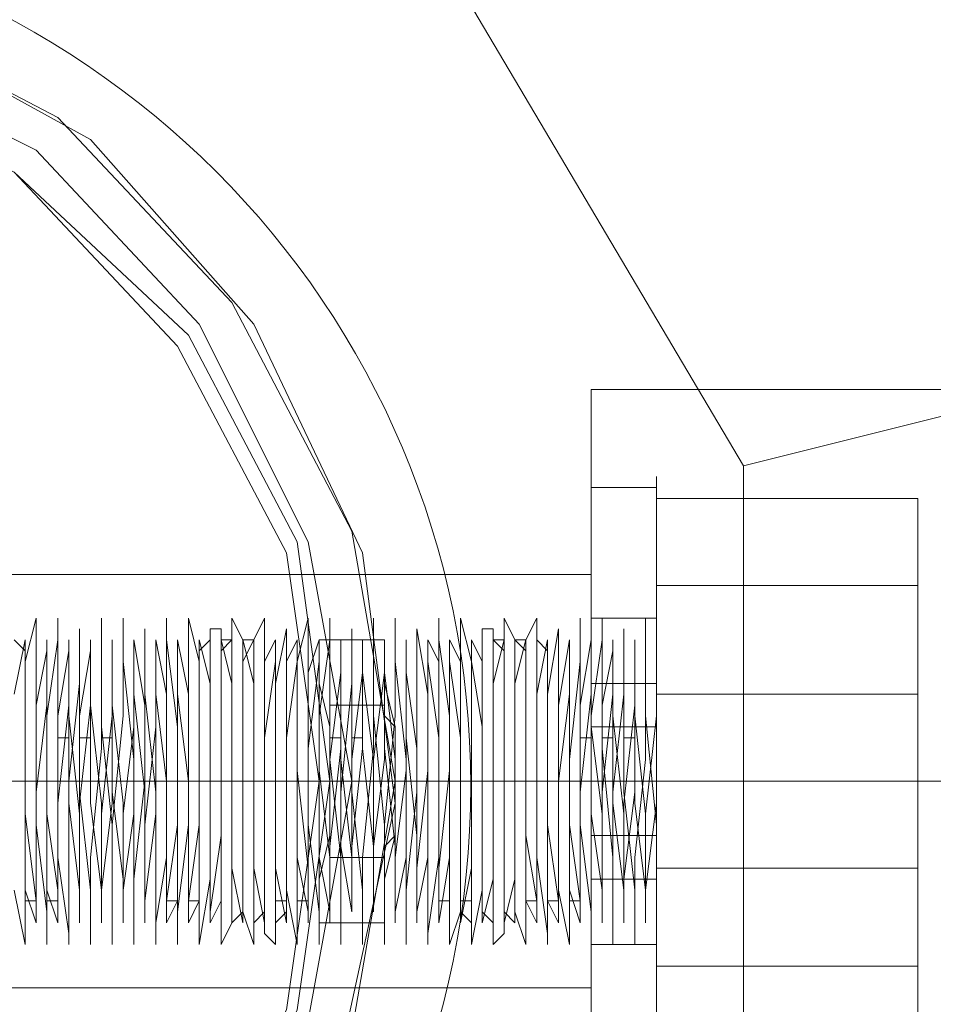
# Model space of a CAD drawing. Units: millimetres. Extents: x 0 to 6245, y -1629 to 1712.
# Drawn here: x 4643 to 4688, y 76 to 124 of the extents above; entities that cross this region are included whole.
import ezdxf

# ---------------------------------------------------------------- set-up
doc = ezdxf.new("R2010")
doc.units = ezdxf.units.MM
doc.layers.add('robinia stolpe', color=32, linetype='Continuous', lineweight=9)
doc.layers.add('stål', color=253, linetype='Continuous', lineweight=9)

msp = doc.modelspace()

# ---------------------------------------------------------------- linework, layer by layer
at = {"layer": 'robinia stolpe', "flags": 128}
for points in [[(4678.507, 102.657), (4678.507, 71.792), (4663.075, 45.716), (4636.467, 30.284), (4606.134, 30.284), (4579.527, 45.716), (4564.627, 71.792), (4564.627, 102.657), (4579.527, 128.732), (4606.134, 144.165), (4636.467, 144.165), (4663.075, 128.732)], [(4671.057, 106.382), (4671.057, 104.785), (4671.057, 100.528), (4671.057, 94.674), (4671.057, 87.224), (4671.057, 79.774), (4671.057, 73.921), (4671.057, 69.663), (4671.057, 68.067), (4671.057, 69.663), (4671.057, 73.921), (4671.057, 79.774), (4671.057, 87.224), (4671.057, 94.674), (4671.057, 100.528), (4671.057, 104.785), (4671.057, 106.382)], [(4671.057, 87.224), (4571.544, 87.224)], [(4671.057, 87.224), (4716.29, 87.224)]]:
    msp.add_lwpolyline(points, close=True, dxfattribs=at)
for points in [[(4678.507, 102.657), (4684.893, 104.253), (4691.279, 105.85), (4697.132, 107.446), (4702.454, 109.043), (4707.243, 110.107), (4710.968, 111.171), (4714.161, 112.235), (4715.758, 112.768), (4716.29, 112.768)], [(4716.29, 106.382), (4671.057, 106.382)], [(4671.057, 77.113), (4671.057, 78.71), (4671.057, 82.435), (4671.057, 87.224), (4671.057, 92.014), (4671.057, 95.739), (4671.057, 97.335), (4571.544, 97.335)], [(4671.057, 95.739), (4671.057, 92.014), (4671.057, 87.224), (4671.057, 82.435), (4671.057, 78.71), (4671.057, 77.113), (4571.544, 77.113)]]:
    msp.add_lwpolyline(points, dxfattribs=at)
at = {"layer": 'stål', "flags": 128}
for points in [[(4581.123, 87.224), (4583.252, 99.464), (4589.105, 110.639), (4597.62, 119.686), (4608.795, 125.539), (4621.567, 127.136), (4633.806, 125.539), (4644.981, 119.686), (4653.496, 110.639), (4659.35, 99.464), (4661.478, 87.224), (4659.35, 74.985), (4653.496, 63.81), (4644.981, 54.763), (4633.806, 49.442), (4621.567, 47.313), (4608.795, 49.442), (4597.62, 54.763), (4589.105, 63.81), (4583.252, 74.985), (4581.123, 87.224)], [(4659.35, 87.224), (4657.221, 98.932), (4651.899, 109.575), (4643.917, 118.089), (4633.274, 123.411), (4621.567, 125.007), (4609.859, 123.411), (4599.216, 118.089), (4590.702, 109.575), (4585.38, 98.932), (4583.252, 87.224), (4585.38, 75.517), (4590.702, 64.874), (4599.216, 56.36), (4609.859, 51.038), (4621.567, 49.442), (4633.274, 51.038), (4643.917, 56.36), (4651.899, 64.874), (4657.221, 75.517), (4659.35, 87.224)], [(4659.35, 87.224), (4657.221, 98.932), (4651.899, 109.575), (4643.917, 118.089), (4633.274, 123.411), (4621.567, 125.007), (4609.859, 123.411), (4599.216, 118.089), (4590.702, 109.575), (4585.38, 98.932), (4583.252, 87.224), (4585.38, 75.517), (4590.702, 64.874), (4599.216, 56.36), (4609.859, 51.038), (4621.567, 49.442), (4633.274, 51.038), (4643.917, 56.36), (4651.899, 64.874), (4657.221, 75.517), (4659.35, 87.224)], [(4658.285, 87.224), (4656.689, 98.932), (4651.367, 109.043), (4642.853, 117.025), (4632.742, 122.346), (4621.567, 124.475), (4609.859, 122.346), (4599.749, 117.025), (4591.234, 109.043), (4585.913, 98.932), (4584.316, 87.224), (4585.913, 76.049), (4591.234, 65.406), (4599.749, 57.424), (4609.859, 52.102), (4621.567, 50.506), (4632.742, 52.102), (4642.853, 57.424), (4651.367, 65.406), (4656.689, 76.049), (4658.285, 87.224)], [(4658.285, 87.224), (4656.689, 98.932), (4651.367, 109.043), (4642.853, 117.025), (4632.742, 122.346), (4621.567, 124.475), (4609.859, 122.346), (4599.749, 117.025), (4591.234, 109.043), (4585.913, 98.932), (4584.316, 87.224), (4585.913, 76.049), (4591.234, 65.406), (4599.749, 57.424), (4609.859, 52.102), (4621.567, 50.506), (4632.742, 52.102), (4642.853, 57.424), (4651.367, 65.406), (4656.689, 76.049), (4658.285, 87.224)], [(4584.848, 87.224), (4586.445, 98.4), (4591.766, 108.51), (4599.749, 117.025), (4609.859, 121.814), (4621.567, 123.943), (4632.742, 121.814), (4642.853, 117.025), (4650.835, 108.51), (4656.157, 98.4), (4657.753, 87.224), (4656.157, 76.049), (4650.835, 65.938), (4642.853, 57.956), (4632.742, 52.634), (4621.567, 50.506), (4609.859, 52.634), (4599.749, 57.956), (4591.766, 65.938), (4586.445, 76.049), (4584.848, 87.224)], [(4584.848, 87.224), (4586.445, 98.4), (4591.766, 108.51), (4599.749, 117.025), (4609.859, 121.814), (4621.567, 123.943), (4632.742, 121.814), (4642.853, 117.025), (4650.835, 108.51), (4656.157, 98.4), (4657.753, 87.224), (4656.157, 76.049), (4650.835, 65.938), (4642.853, 57.956), (4632.742, 52.634), (4621.567, 50.506), (4609.859, 52.634), (4599.749, 57.956), (4591.766, 65.938), (4586.445, 76.049), (4584.848, 87.224)], [(4674.25, 78.178), (4674.25, 91.482), (4674.25, 101.06), (4674.25, 96.803), (4674.25, 82.967), (4674.25, 73.921), (4674.25, 78.178)], [(4657.753, 94.142), (4657.753, 93.61), (4657.753, 92.014), (4658.285, 89.885), (4658.285, 87.224), (4658.285, 84.564), (4657.753, 82.435), (4657.753, 80.839), (4657.753, 82.435), (4658.285, 84.564), (4658.285, 87.224), (4658.285, 89.885), (4657.753, 92.014), (4657.753, 93.61)], [(4657.753, 80.306), (4657.753, 80.839), (4657.753, 82.435), (4658.285, 84.564), (4658.285, 87.224), (4658.285, 89.885), (4657.753, 92.014), (4657.753, 93.61), (4657.753, 94.142), (4657.753, 93.61), (4657.753, 92.014), (4658.285, 89.885), (4658.285, 87.224), (4658.285, 84.564), (4657.753, 82.435), (4657.753, 80.839)], [(4657.753, 94.142), (4660.946, 94.142)], [(4660.946, 94.142), (4660.946, 93.61), (4660.946, 92.014), (4661.478, 89.885), (4661.478, 87.224), (4661.478, 89.885), (4660.946, 92.014), (4660.946, 93.61)], [(4661.478, 87.224), (4661.478, 89.885), (4660.946, 92.014), (4660.946, 93.61), (4660.946, 94.142), (4660.946, 93.61), (4660.946, 92.014), (4661.478, 89.885)], [(4658.285, 87.224), (4661.478, 87.224)], [(4658.285, 87.224), (4661.478, 87.224)], [(4661.478, 87.224), (4658.285, 87.224)], [(4661.478, 87.224), (4661.478, 84.564), (4660.946, 82.435), (4660.946, 80.839), (4660.946, 82.435), (4661.478, 84.564)], [(4660.946, 80.306), (4660.946, 80.839), (4660.946, 82.435), (4661.478, 84.564), (4661.478, 87.224), (4661.478, 84.564), (4660.946, 82.435), (4660.946, 80.839)], [(4657.753, 80.306), (4660.946, 80.306)]]:
    msp.add_lwpolyline(points, close=True, dxfattribs=at)
for points in [[(4633.274, 48.909), (4644.449, 54.763), (4652.964, 63.277), (4658.817, 73.921), (4661.478, 86.16), (4659.882, 98.4), (4654.56, 109.575), (4646.578, 118.621), (4635.935, 124.475)], [(4671.057, 74.453), (4671.057, 79.774), (4671.057, 87.224), (4671.057, 94.674), (4671.057, 99.996), (4671.057, 102.125), (4671.057, 99.996), (4671.057, 94.674), (4671.057, 87.224), (4671.057, 79.774), (4671.057, 74.453), (4671.057, 72.324)], [(4674.25, 74.453), (4674.25, 79.774), (4674.25, 87.224), (4674.25, 94.674), (4674.25, 99.996), (4674.25, 102.125), (4674.25, 99.996), (4674.25, 94.674), (4674.25, 87.224), (4674.25, 79.774), (4674.25, 74.453), (4674.25, 72.324)], [(4671.057, 101.592), (4674.25, 101.592)], [(4674.25, 101.06), (4687.021, 101.06), (4687.021, 96.803)], [(4687.021, 91.482), (4687.021, 101.06)], [(4674.25, 96.803), (4687.021, 96.803), (4687.021, 82.967)], [(4671.057, 94.674), (4671.057, 91.482), (4671.057, 87.224), (4671.057, 82.967), (4671.057, 79.774), (4671.057, 78.71), (4671.057, 79.774), (4671.057, 82.967), (4671.057, 87.224), (4671.057, 91.482), (4671.057, 94.674), (4671.057, 95.739)], [(4674.25, 79.774), (4674.25, 82.967), (4674.25, 87.224), (4674.25, 91.482), (4674.25, 94.674), (4674.25, 95.739), (4674.25, 94.674), (4674.25, 91.482), (4674.25, 87.224), (4674.25, 82.967), (4674.25, 79.774), (4674.25, 78.71)], [(4642.853, 81.903), (4643.385, 79.242), (4643.385, 80.306), (4643.385, 83.499), (4643.385, 88.821), (4643.385, 93.078), (4643.917, 95.207), (4643.917, 94.142), (4643.917, 89.885), (4643.917, 85.096), (4644.449, 80.839), (4644.449, 79.242), (4644.449, 80.839), (4644.449, 85.096), (4644.449, 90.417), (4644.981, 94.142), (4644.981, 95.207), (4644.981, 93.078), (4644.981, 88.289), (4644.981, 83.499), (4645.514, 79.774), (4645.514, 79.242), (4645.514, 82.435), (4645.514, 87.224), (4646.046, 92.014), (4646.046, 94.674), (4646.046, 91.482), (4646.046, 86.692), (4646.578, 81.903), (4646.578, 79.242), (4646.578, 80.306), (4646.578, 83.499), (4647.11, 88.821), (4647.11, 93.078), (4647.11, 95.207), (4647.11, 94.142), (4647.11, 89.885), (4647.642, 85.096), (4647.642, 80.839), (4647.642, 79.242), (4647.642, 80.839), (4647.642, 85.096), (4648.174, 90.417), (4648.174, 94.142), (4648.174, 95.207), (4648.174, 93.078), (4648.706, 88.289), (4648.706, 83.499), (4648.706, 79.774), (4648.706, 79.242), (4648.706, 82.435), (4649.239, 87.224), (4649.239, 92.014), (4649.239, 94.674), (4649.239, 91.482), (4649.771, 86.692), (4649.771, 81.903), (4649.771, 79.242), (4649.771, 80.306), (4650.303, 83.499), (4650.303, 88.821), (4650.303, 93.078), (4650.303, 95.207), (4650.303, 94.142), (4650.835, 89.885), (4650.835, 85.096), (4650.835, 80.839), (4650.835, 79.242), (4650.835, 80.839), (4651.367, 85.096), (4651.367, 90.417), (4651.367, 94.142), (4651.367, 95.207), (4651.899, 93.078), (4651.899, 88.289), (4651.899, 83.499), (4651.899, 79.774), (4651.899, 79.242), (4652.432, 82.435), (4652.432, 87.224), (4652.432, 92.014), (4652.432, 94.674), (4652.964, 94.674), (4652.964, 91.482), (4652.964, 86.692), (4652.964, 81.903), (4652.964, 79.242), (4653.496, 80.306), (4653.496, 83.499), (4653.496, 88.821), (4653.496, 93.078), (4653.496, 95.207), (4654.028, 94.142), (4654.028, 89.885), (4654.028, 85.096), (4654.028, 80.839), (4654.56, 79.242), (4654.56, 80.839), (4654.56, 85.096), (4654.56, 90.417), (4654.56, 94.142), (4655.092, 95.207), (4655.092, 93.078), (4655.092, 88.289), (4655.092, 83.499), (4655.092, 79.774), (4655.624, 79.242), (4655.624, 81.903), (4655.624, 86.692), (4655.624, 92.014), (4656.157, 94.674), (4656.157, 91.482), (4656.157, 86.692), (4656.157, 81.903), (4656.689, 79.242), (4656.689, 79.774), (4656.689, 83.499), (4656.689, 88.821), (4656.689, 93.078), (4657.221, 95.207), (4657.221, 94.142), (4657.221, 89.885), (4657.221, 85.096), (4657.753, 80.839), (4657.753, 79.242), (4657.753, 80.839), (4657.753, 85.096), (4657.753, 90.417), (4658.285, 94.142), (4658.285, 95.207), (4658.285, 93.078), (4658.285, 88.289), (4658.817, 83.499), (4658.817, 79.774), (4658.817, 79.242), (4658.817, 81.903), (4658.817, 86.692), (4659.35, 92.014), (4659.35, 94.674), (4659.35, 91.482), (4659.35, 86.692), (4659.882, 81.903), (4659.882, 79.242), (4659.882, 79.774), (4659.882, 83.499), (4660.414, 88.821), (4660.414, 93.078), (4660.414, 95.207), (4660.414, 94.142), (4660.414, 90.417), (4660.946, 85.096), (4660.946, 80.839), (4660.946, 79.242), (4660.946, 80.839), (4660.946, 85.096), (4661.478, 90.417), (4661.478, 94.142), (4661.478, 95.207), (4661.478, 93.078), (4662.01, 88.289), (4662.01, 83.499), (4662.01, 79.774), (4662.01, 79.242), (4662.01, 81.903), (4662.542, 86.692), (4662.542, 92.014), (4662.542, 94.674), (4663.075, 91.482), (4663.075, 86.692), (4663.075, 81.903), (4663.075, 79.242), (4663.075, 79.774), (4663.607, 83.499), (4663.607, 88.821), (4663.607, 93.078), (4663.607, 95.207), (4663.607, 94.142), (4664.139, 90.417), (4664.139, 85.096), (4664.139, 80.839), (4664.139, 79.242), (4664.671, 80.839), (4664.671, 85.096), (4664.671, 90.417), (4664.671, 94.142), (4664.671, 95.207), (4665.203, 93.078), (4665.203, 88.289), (4665.203, 83.499), (4665.203, 79.774), (4665.203, 79.242), (4665.735, 81.903), (4665.735, 86.692), (4665.735, 92.014), (4665.735, 94.674), (4666.268, 94.674), (4666.268, 91.482), (4666.268, 86.692), (4666.268, 81.903), (4666.268, 79.242), (4666.8, 79.774), (4666.8, 83.499), (4666.8, 88.821), (4666.8, 93.078), (4666.8, 95.207), (4667.332, 94.142), (4667.332, 90.417), (4667.332, 85.096), (4667.332, 80.839), (4667.864, 79.242), (4667.864, 80.839), (4667.864, 85.096), (4667.864, 90.417), (4667.864, 94.142), (4668.396, 95.207), (4668.396, 93.078), (4668.396, 88.821), (4668.396, 83.499), (4668.928, 79.774), (4668.928, 79.242), (4668.928, 81.903), (4668.928, 86.692), (4668.928, 91.482), (4669.46, 94.674), (4669.46, 92.014), (4669.46, 86.692), (4669.46, 81.903), (4669.993, 79.242), (4669.993, 79.774), (4669.993, 83.499), (4669.993, 88.289), (4670.525, 93.078), (4670.525, 95.207), (4670.525, 94.142), (4670.525, 90.417), (4670.525, 85.096), (4671.057, 80.839), (4671.057, 79.242), (4671.057, 80.839), (4671.057, 85.096), (4671.057, 90.417), (4671.589, 94.142), (4671.589, 95.207), (4671.589, 93.078), (4671.589, 88.821), (4672.121, 83.499), (4672.121, 79.774), (4672.121, 79.242), (4672.121, 81.903), (4672.121, 86.692), (4672.653, 91.482), (4672.653, 94.674), (4672.653, 92.014), (4672.653, 86.692), (4673.185, 81.903), (4673.185, 79.242), (4673.185, 79.774), (4673.185, 83.499), (4673.718, 88.289), (4673.718, 93.078), (4673.718, 95.207), (4673.718, 94.142), (4673.718, 90.417), (4674.25, 85.096), (4674.25, 80.839), (4674.25, 79.242), (4674.25, 79.774), (4674.25, 81.903), (4674.25, 84.031), (4674.25, 87.224), (4674.25, 89.885), (4674.25, 92.014), (4674.25, 93.078), (4674.25, 94.142), (4674.25, 92.546), (4674.25, 90.417), (4674.25, 87.756), (4674.25, 85.096), (4674.25, 82.435), (4674.25, 80.306), (4674.25, 79.774), (4674.25, 79.242)], [(4671.057, 95.207), (4674.25, 95.207)], [(4642.853, 94.142), (4643.385, 93.61), (4643.385, 90.417), (4643.385, 85.628), (4643.385, 81.903), (4643.917, 80.306), (4643.917, 81.903), (4643.917, 86.16), (4643.917, 90.949), (4644.449, 93.61), (4644.449, 90.949), (4644.449, 86.16), (4644.449, 81.903), (4644.981, 80.306), (4644.981, 81.903), (4644.981, 86.16), (4644.981, 90.417), (4645.514, 93.61), (4645.514, 94.142), (4645.514, 90.949), (4645.514, 86.16), (4646.046, 81.903), (4646.046, 80.306), (4646.046, 81.903), (4646.046, 85.628), (4646.046, 90.417), (4646.578, 93.61), (4646.578, 94.142), (4646.578, 90.949), (4646.578, 86.16), (4647.11, 81.903), (4647.11, 80.306), (4647.11, 81.371), (4647.11, 85.628), (4647.642, 90.417), (4647.642, 93.61), (4647.642, 94.142), (4647.642, 91.482), (4647.642, 86.692), (4648.174, 82.435), (4648.174, 80.306), (4648.174, 81.371), (4648.174, 85.628), (4648.706, 89.885), (4648.706, 93.61), (4648.706, 94.142), (4648.706, 91.482), (4649.239, 86.692), (4649.239, 82.435), (4649.239, 80.306), (4649.239, 81.371), (4649.239, 85.096), (4649.771, 89.885), (4649.771, 93.61), (4649.771, 94.142), (4649.771, 91.482), (4650.303, 87.224), (4650.303, 82.435), (4650.303, 80.306), (4650.303, 81.371), (4650.835, 85.096), (4650.835, 89.885), (4650.835, 93.61), (4650.835, 94.142), (4650.835, 91.482), (4651.367, 87.224), (4651.367, 82.967), (4651.367, 80.306), (4651.367, 81.371), (4651.899, 85.096), (4651.899, 89.353), (4651.899, 93.078), (4651.899, 94.142), (4652.432, 92.014), (4652.432, 87.224), (4652.432, 82.967), (4652.432, 80.306), (4652.432, 80.839), (4652.964, 84.564), (4652.964, 89.353), (4652.964, 93.078), (4652.964, 94.142), (4653.496, 92.014), (4653.496, 87.756), (4653.496, 82.967), (4653.496, 80.306), (4654.028, 80.839), (4654.028, 84.564), (4654.028, 89.353), (4654.028, 93.078), (4654.028, 94.142), (4654.56, 92.014), (4654.56, 87.756), (4654.56, 82.967), (4654.56, 80.306), (4655.092, 80.839), (4655.092, 84.564), (4655.092, 88.821), (4655.092, 93.078), (4655.624, 94.142), (4655.624, 92.014), (4655.624, 87.756), (4655.624, 83.499), (4655.624, 80.306), (4656.157, 80.839), (4656.157, 84.031), (4656.157, 88.821), (4656.157, 93.078), (4656.689, 94.142), (4656.689, 92.546), (4656.689, 88.289), (4656.689, 83.499), (4657.221, 80.839), (4657.221, 84.031), (4657.221, 88.821), (4657.221, 92.546), (4657.753, 94.142), (4657.753, 92.546), (4657.753, 88.289), (4657.753, 83.499), (4658.285, 80.839), (4658.285, 84.031), (4658.285, 88.289), (4658.817, 92.546), (4658.817, 94.142), (4658.817, 92.546), (4658.817, 88.289), (4658.817, 84.031), (4659.35, 80.839), (4659.35, 83.499), (4659.35, 88.289), (4659.882, 92.546), (4659.882, 94.142), (4659.882, 92.546), (4659.882, 88.821), (4660.414, 84.031), (4660.414, 80.839), (4660.414, 83.499), (4660.414, 88.289), (4660.946, 92.546), (4660.946, 94.142), (4660.946, 93.078), (4660.946, 88.821), (4661.478, 84.031), (4661.478, 80.839), (4661.478, 80.306), (4661.478, 83.499), (4662.01, 87.756), (4662.01, 92.014), (4662.01, 94.142), (4662.01, 93.078), (4662.01, 89.353), (4662.542, 84.564), (4662.542, 80.839), (4662.542, 80.306), (4662.542, 82.967), (4663.075, 87.756), (4663.075, 92.014), (4663.075, 94.142), (4663.075, 93.078), (4663.607, 89.353), (4663.607, 84.564), (4663.607, 80.839), (4663.607, 80.306), (4663.607, 82.967), (4664.139, 87.756), (4664.139, 92.014), (4664.139, 94.142), (4664.139, 93.078), (4664.671, 89.353), (4664.671, 84.564), (4664.671, 81.371), (4664.671, 80.306), (4665.203, 82.967), (4665.203, 87.224), (4665.203, 92.014), (4665.203, 94.142), (4665.203, 93.078), (4665.735, 89.885), (4665.735, 85.096), (4665.735, 81.371), (4665.735, 80.306), (4666.268, 82.435), (4666.268, 87.224), (4666.268, 91.482), (4666.268, 94.142), (4666.8, 93.61), (4666.8, 89.885), (4666.8, 85.096), (4666.8, 81.371), (4666.8, 80.306), (4667.332, 82.435), (4667.332, 86.692), (4667.332, 91.482), (4667.332, 94.142), (4667.864, 93.61), (4667.864, 89.885), (4667.864, 85.096), (4667.864, 81.371), (4668.396, 80.306), (4668.396, 82.435), (4668.396, 86.692), (4668.396, 91.482), (4668.396, 94.142), (4668.928, 93.61), (4668.928, 90.417), (4668.928, 85.628), (4668.928, 81.371), (4669.46, 80.306), (4669.46, 82.435), (4669.46, 86.692), (4669.46, 90.949), (4669.993, 94.142), (4669.993, 93.61), (4669.993, 90.417), (4669.993, 85.628), (4669.993, 81.903), (4670.525, 80.306), (4670.525, 81.903), (4670.525, 86.16), (4670.525, 90.949), (4671.057, 94.142), (4671.057, 93.61), (4671.057, 90.417), (4671.057, 85.628), (4671.589, 81.903), (4671.589, 80.306), (4671.589, 81.903), (4671.589, 86.16), (4671.589, 90.949), (4672.121, 93.61), (4672.121, 90.949), (4672.121, 86.16), (4672.653, 81.903), (4672.653, 80.306), (4672.653, 81.903), (4672.653, 86.16), (4673.185, 90.949), (4673.185, 93.61), (4673.185, 90.949), (4673.185, 86.16), (4673.718, 81.903), (4673.718, 80.306), (4673.718, 81.903), (4673.718, 85.628), (4674.25, 90.417), (4674.25, 93.61), (4674.25, 94.142), (4674.25, 90.949), (4674.25, 86.16), (4673.718, 81.903), (4673.718, 80.306), (4673.718, 81.903), (4673.718, 85.628), (4673.185, 90.417), (4673.185, 93.61), (4673.185, 94.142), (4673.185, 90.949), (4673.185, 86.692), (4672.653, 82.435), (4672.653, 80.306), (4672.653, 81.371), (4672.653, 85.628), (4672.121, 90.417), (4672.121, 93.61), (4672.121, 94.142), (4672.121, 91.482), (4671.589, 86.692), (4671.589, 82.435), (4671.589, 80.306), (4671.589, 81.371), (4671.589, 85.628), (4671.057, 89.885), (4671.057, 93.61), (4671.057, 94.142), (4671.057, 91.482), (4670.525, 86.692), (4670.525, 82.435), (4670.525, 80.306), (4670.525, 81.371), (4669.993, 85.096), (4669.993, 89.885), (4669.993, 93.61), (4669.993, 94.142), (4669.993, 91.482), (4669.46, 87.224), (4669.46, 82.435), (4669.46, 80.306), (4669.46, 81.371), (4668.928, 85.096), (4668.928, 89.885), (4668.928, 93.61), (4668.928, 94.142), (4668.396, 91.482), (4668.396, 87.224), (4668.396, 82.967), (4668.396, 80.306), (4668.396, 81.371), (4667.864, 84.564), (4667.864, 89.353), (4667.864, 93.078), (4667.864, 94.142), (4667.332, 92.014), (4667.332, 87.224), (4667.332, 82.967), (4667.332, 80.306), (4666.8, 80.839), (4666.8, 84.564), (4666.8, 89.353), (4666.8, 93.078), (4666.8, 94.142), (4666.268, 92.014), (4666.268, 87.756), (4666.268, 82.967), (4666.268, 80.306), (4665.735, 80.839), (4665.735, 84.564), (4665.735, 89.353), (4665.735, 93.078), (4665.203, 94.142), (4665.203, 92.014), (4665.203, 87.756), (4665.203, 82.967), (4665.203, 80.306), (4664.671, 80.839), (4664.671, 84.564), (4664.671, 88.821), (4664.671, 93.078), (4664.139, 94.142), (4664.139, 92.014), (4664.139, 87.756), (4664.139, 83.499), (4663.607, 80.306), (4663.607, 80.839), (4663.607, 84.031), (4663.607, 88.821), (4663.607, 93.078), (4663.075, 94.142), (4663.075, 92.546), (4663.075, 88.289), (4663.075, 83.499), (4662.542, 80.839), (4662.542, 84.031), (4662.542, 88.821), (4662.01, 92.546), (4662.01, 94.142), (4662.01, 92.546), (4662.01, 88.289), (4662.01, 83.499), (4661.478, 80.839), (4661.478, 84.031), (4661.478, 88.289), (4660.946, 92.546), (4660.946, 94.142), (4660.946, 92.546), (4660.946, 88.289), (4660.414, 84.031), (4660.414, 80.839), (4660.414, 83.499), (4660.414, 88.289), (4659.882, 92.546), (4659.882, 94.142), (4659.882, 92.546), (4659.882, 88.821), (4659.35, 84.031), (4659.35, 80.839), (4659.35, 83.499), (4658.817, 88.289), (4658.817, 92.546), (4658.817, 94.142), (4658.817, 93.078), (4658.817, 88.821), (4658.285, 84.031), (4658.285, 80.839), (4658.285, 80.306), (4658.285, 83.499), (4657.753, 87.756), (4657.753, 92.014), (4657.753, 94.142), (4657.753, 93.078), (4657.221, 88.821), (4657.221, 84.564), (4657.221, 80.839), (4657.221, 80.306), (4657.221, 82.967), (4656.689, 87.756), (4656.689, 92.014), (4656.689, 94.142), (4656.689, 93.078), (4656.157, 89.353), (4656.157, 84.564), (4656.157, 80.839), (4656.157, 80.306), (4655.624, 82.967), (4655.624, 87.756), (4655.624, 92.014), (4655.624, 94.142), (4655.624, 93.078), (4655.092, 89.353), (4655.092, 84.564), (4655.092, 81.371), (4655.092, 80.306), (4654.56, 82.967), (4654.56, 87.224), (4654.56, 92.014), (4654.56, 94.142), (4654.028, 93.078), (4654.028, 89.885), (4654.028, 85.096), (4654.028, 81.371), (4654.028, 80.306), (4653.496, 82.967), (4653.496, 87.224), (4653.496, 91.482), (4653.496, 94.142), (4652.964, 93.61), (4652.964, 89.885), (4652.964, 85.096), (4652.964, 81.371), (4652.432, 80.306), (4652.432, 82.435), (4652.432, 87.224), (4652.432, 91.482), (4652.432, 94.142), (4651.899, 93.61), (4651.899, 89.885), (4651.899, 85.096), (4651.899, 81.371), (4651.367, 80.306), (4651.367, 82.435), (4651.367, 86.692), (4651.367, 91.482), (4650.835, 94.142), (4650.835, 93.61), (4650.835, 89.885), (4650.835, 85.628), (4650.835, 81.371), (4650.303, 80.306), (4650.303, 82.435), (4650.303, 86.692), (4650.303, 91.482), (4649.771, 94.142), (4649.771, 93.61), (4649.771, 90.417), (4649.771, 85.628), (4649.239, 81.371), (4649.239, 80.306), (4649.239, 81.903), (4649.239, 86.692), (4649.239, 90.949), (4648.706, 94.142), (4648.706, 93.61), (4648.706, 90.417), (4648.706, 85.628), (4648.174, 81.903), (4648.174, 80.306), (4648.174, 81.903), (4648.174, 86.16), (4647.642, 90.949), (4647.642, 94.142), (4647.642, 93.61), (4647.642, 90.417), (4647.642, 86.16), (4647.11, 81.903), (4647.11, 80.306), (4647.11, 81.903), (4647.11, 86.16), (4646.578, 90.949), (4646.578, 93.61), (4646.578, 90.949), (4646.046, 86.16), (4646.046, 81.903), (4646.046, 80.306), (4646.046, 81.903), (4646.046, 85.628), (4645.514, 90.417), (4645.514, 93.61), (4645.514, 94.142), (4645.514, 90.949), (4644.981, 86.16), (4644.981, 81.903), (4644.981, 80.306), (4644.981, 81.903), (4644.449, 85.628), (4644.449, 90.417), (4644.449, 93.61), (4644.449, 94.142), (4644.449, 90.949), (4643.917, 86.692), (4643.917, 82.435), (4643.917, 80.306), (4643.917, 81.371), (4643.385, 85.628), (4643.385, 90.417), (4643.385, 93.61), (4643.385, 94.142), (4642.853, 91.482)], [(4652.964, 94.142), (4653.496, 94.142)], [(4654.028, 94.142), (4654.56, 94.142)], [(4666.268, 94.142), (4666.8, 94.142)], [(4667.332, 94.142), (4667.864, 94.142)], [(4671.057, 92.014), (4674.25, 92.014)], [(4674.25, 91.482), (4687.021, 91.482), (4687.021, 78.178), (4674.25, 78.178)], [(4661.478, 87.224), (4661.478, 88.821), (4661.478, 89.885), (4660.946, 90.417), (4660.946, 90.949), (4658.285, 90.949), (4658.285, 90.417), (4658.285, 89.885), (4658.285, 88.821), (4658.285, 87.224), (4658.285, 86.16), (4658.285, 84.564), (4658.285, 84.031), (4658.285, 83.499)], [(4658.285, 90.417), (4658.285, 89.885), (4658.285, 88.821), (4658.285, 87.224), (4658.285, 86.16), (4658.285, 84.564), (4658.285, 84.031), (4658.285, 83.499), (4660.946, 83.499), (4660.946, 84.031), (4661.478, 84.564), (4661.478, 86.16), (4661.478, 87.224)], [(4660.946, 90.417), (4661.478, 89.885), (4661.478, 88.821), (4661.478, 87.224)], [(4671.057, 89.885), (4674.25, 89.885)], [(4644.981, 89.353), (4645.514, 89.353)], [(4646.046, 89.353), (4646.578, 89.353)], [(4647.11, 89.353), (4647.642, 89.353)], [(4658.285, 89.353), (4658.817, 89.353)], [(4659.35, 89.353), (4659.882, 89.353)], [(4670.525, 89.353), (4671.057, 89.353)], [(4671.589, 89.353), (4672.121, 89.353)], [(4672.653, 89.353), (4673.185, 89.353)], [(4656.689, 87.224), (4623.695, 87.224)], [(4623.695, 87.224), (4656.689, 87.224)], [(4656.689, 87.224), (4659.35, 87.224)], [(4659.35, 87.224), (4656.689, 87.224)], [(4661.478, 87.224), (4661.478, 86.16), (4661.478, 84.564), (4660.946, 84.031), (4660.946, 83.499)], [(4671.057, 84.564), (4674.25, 84.564)], [(4674.25, 82.967), (4687.021, 82.967), (4687.021, 73.921)], [(4671.057, 82.435), (4674.25, 82.435)], [(4643.385, 81.371), (4643.917, 81.371)], [(4644.449, 81.371), (4644.981, 81.371)], [(4650.303, 81.371), (4650.835, 81.371)], [(4651.367, 81.371), (4651.899, 81.371)], [(4655.624, 81.371), (4656.157, 81.371)], [(4656.689, 81.371), (4657.221, 81.371)], [(4663.607, 81.371), (4664.139, 81.371)], [(4664.671, 81.371), (4665.203, 81.371)], [(4667.864, 81.371), (4668.396, 81.371)], [(4668.928, 81.371), (4669.46, 81.371)], [(4669.993, 81.371), (4670.525, 81.371)], [(4671.057, 79.242), (4674.25, 79.242)], [(4674.25, 73.921), (4687.021, 73.921), (4687.021, 78.178)]]:
    msp.add_lwpolyline(points, dxfattribs=at)
at = {"layer": 'stål'}
msp.add_circle((4622.67, 86.995), 42.5, dxfattribs=at)

doc.saveas('drawing.dxf')
